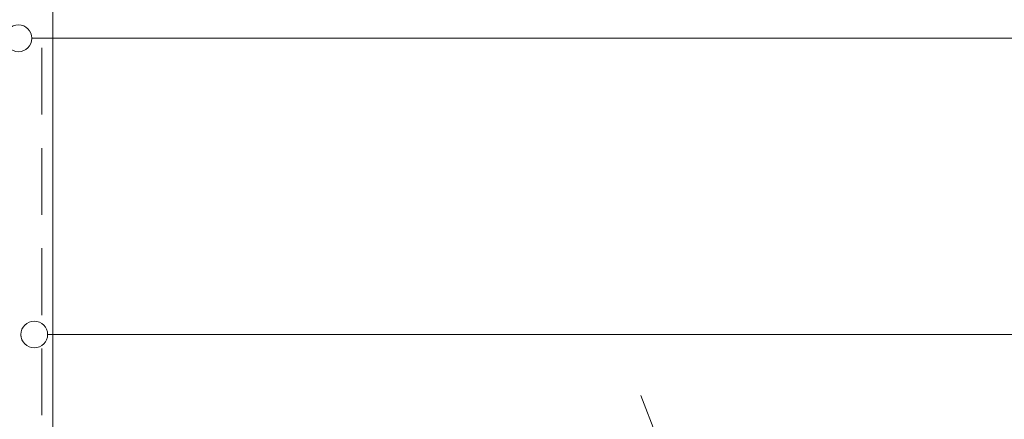
# Model space of a CAD drawing. Units: inches. Extents: x 18 to 200, y 7 to 287.
# Drawn here: x 56 to 86, y 161 to 173 of the extents above; entities that cross this region are included whole.
import ezdxf

# ---------------------------------------------------------------- set-up
doc = ezdxf.new("R2010")
doc.units = ezdxf.units.IN
doc.header["$MEASUREMENT"] = 0
doc.layers.add('PDF_Labels', color=7, linetype='Continuous', true_color=0xf15628)
doc.layers.add('PDF_Schnitt', color=7, linetype='Continuous')

msp = doc.modelspace()

# ---------------------------------------------------------------- linework, layer by layer
at = {"layer": 'PDF_Labels', "lineweight": 9, "transparency": 33554687}
for points in [[(99.811, 172.206), (56.409, 172.206)], [(113.552, 163.339), (56.881, 163.339)]]:
    msp.add_lwpolyline(points, dxfattribs=at)
msp.add_lwpolyline([(56.081, 163.339, 0.098463), (56.111, 163.186)], format="xyb", dxfattribs=at)
for centre in [(56.009, 172.206), (56.481, 163.339)]:
    msp.add_circle(centre, 0.4, dxfattribs=at)
at = {"layer": 'PDF_Schnitt', "lineweight": 13, "transparency": 33554687}
for points in [[(57.036, 209.009), (57.036, 158.176)], [(75.102, 160.3), (74.631, 161.509)]]:
    msp.add_lwpolyline(points, dxfattribs=at)
at = {"layer": 'PDF_Schnitt', "lineweight": 9, "transparency": 33554687}
for points in [[(56.703, 169.921), (56.703, 171.921)], [(56.703, 166.921), (56.703, 168.921)], [(56.703, 163.921), (56.703, 165.921)], [(56.703, 160.921), (56.703, 162.921)]]:
    msp.add_lwpolyline(points, dxfattribs=at)

doc.saveas('drawing.dxf')
